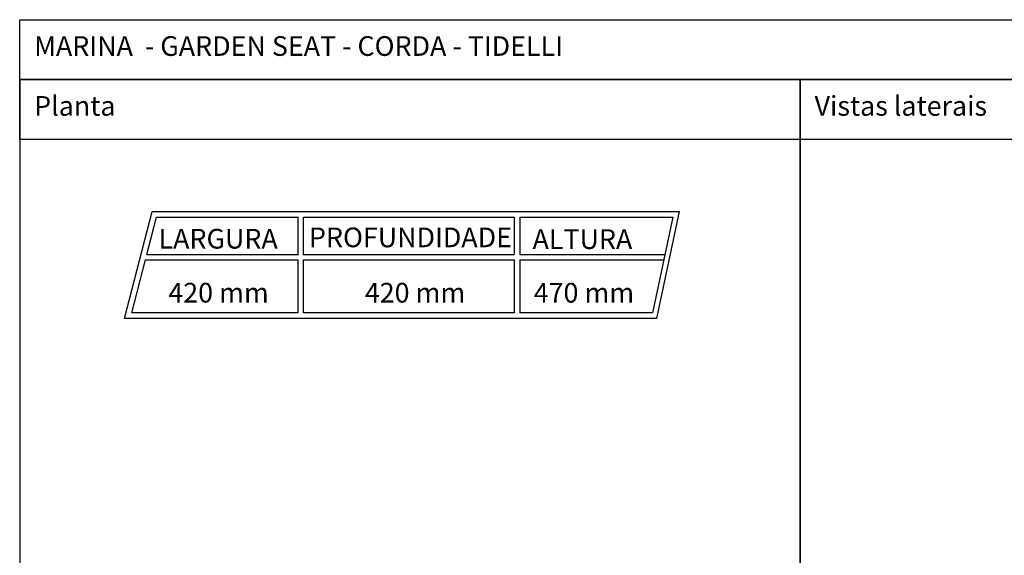
# Model space of a CAD drawing. Units: metres. Extents: x 2.06 to 9.52, y -1.77 to 3.07.
# Drawn here: x 2.06 to 6.08, y 0.88 to 3.07 of the extents above; entities that cross this region are included whole.
import ezdxf

# ---------------------------------------------------------------- set-up
doc = ezdxf.new("R2010")
doc.units = ezdxf.units.M
for name, color, linetype in [('Hatch', 253, 'Continuous'), ('MOB_02', 2, 'Continuous'), ('MOB_03', 3, 'Continuous')]:
    doc.layers.add(name, color=color, linetype=linetype)
doc.styles.add('Subtítulo', font='swisscb.ttf', dxfattribs={"height": 0.3})

msp = doc.modelspace()

# ---------------------------------------------------------------- linework, layer by layer
at = {"layer": 'Hatch'}
for points in [[(2.0635, 3.0699), (9.5159, 3.0699), (9.5159, 2.8256), (2.0635, 2.8256)], [(2.0635, -1.7701), (5.2485, -1.7701), (5.2485, 2.8256), (2.0635, 2.8256)], [(2.0635, 2.8256), (5.2485, 2.8256), (5.2485, 2.5813), (2.0635, 2.5813)], [(5.2485, -1.7701), (9.5159, -1.7701), (9.5159, 2.8256), (5.2485, 2.8256)], [(5.2485, 2.8256), (9.5159, 2.8256), (9.5159, 2.5813), (5.2485, 2.5813)]]:
    msp.add_lwpolyline(points, close=True, dxfattribs=at)
at = {"layer": 'MOB_03'}
for p, q in [((2.4913, 1.8511), (2.6045, 2.2872)), ((2.5825, 2.1125), (2.622, 2.2646)), ((2.6045, 2.2872), (4.7567, 2.2872)), ((2.622, 2.2646), (3.1994, 2.2646)), ((3.1994, 2.1088), (3.1994, 2.2646)), ((3.222, 2.2646), (4.0818, 2.2646)), ((3.222, 2.1088), (3.222, 2.2646)), ((4.0818, 2.2646), (4.0818, 2.1125)), ((4.1043, 2.2646), (4.7288, 2.2646)), ((4.1043, 2.2646), (4.1043, 2.1125)), ((4.7288, 2.2646), (4.6453, 1.8736)), ((4.6635, 1.8511), (4.7567, 2.2872)), ((2.5205, 1.8736), (2.5766, 2.0899)), ((2.5766, 2.0899), (3.1994, 2.0899)), ((2.5825, 2.1125), (3.1994, 2.1125)), ((3.1994, 1.8736), (3.1994, 2.0899)), ((3.222, 2.1125), (4.0818, 2.1125)), ((3.222, 2.0899), (4.0818, 2.0899)), ((3.222, 1.8736), (3.222, 2.0899)), ((4.0818, 2.0899), (4.0818, 1.8736)), ((4.1043, 2.1125), (4.6963, 2.1125)), ((4.1043, 2.0899), (4.6914, 2.0899)), ((4.1043, 2.0899), (4.1043, 1.8736)), ((4.6635, 1.8511), (2.4913, 1.8511)), ((3.1994, 1.8736), (2.5205, 1.8736)), ((4.0818, 1.8736), (3.222, 1.8736)), ((4.6453, 1.8736), (4.1043, 1.8736))]:
    msp.add_line(p, q, dxfattribs=at)

# ---------------------------------------------------------------- texts
at = {"layer": 'MOB_02', "style": 'Subtítulo'}
for s, p in [('420 mm', (2.6701, 1.9159)), ('420 mm', (3.472, 1.9159)), ('470 mm', (4.1612, 1.9157))]:
    msp.add_text(s, height=0.08033, rotation=360, dxfattribs=at).set_placement(p)
at = {"layer": 'MOB_02', "attachment_point": 1, "style": 'Subtítulo'}
for s, width, gutter_width, insert, char_height in [('MARINA  - GARDEN SEAT - CORDA - TIDELLI ', 5.271512, 1, (2.1224, 3.0027), 0.080328), ('Planta', 1.639368, 1, (2.1224, 2.7584), 0.08033), ('Vistas laterais', 1.639368, 1, (5.3074, 2.7584), 0.080328), ('{\\fVerdana|b0|i0|c0|p34;LARGURA}', 0.544623, 12.5, (2.6301, 2.2164), 0.080328), ('{\\fVerdana|b0|i0|c0|p34;\\T0.9;PROFUNDIDADE}', 0.544623, 12.5, (3.244, 2.2219), 0.080328), ('{\\fVerdana|b0|i0|c0|p34;ALTURA}', 0.490201, 12.5, (4.1565, 2.2147), 0.080328)]:
    msp.add_mtext_dynamic_manual_height_columns(s, width=width, gutter_width=gutter_width, heights=[0], dxfattribs=dict(at, insert=insert, char_height=char_height))

doc.saveas('drawing.dxf')
